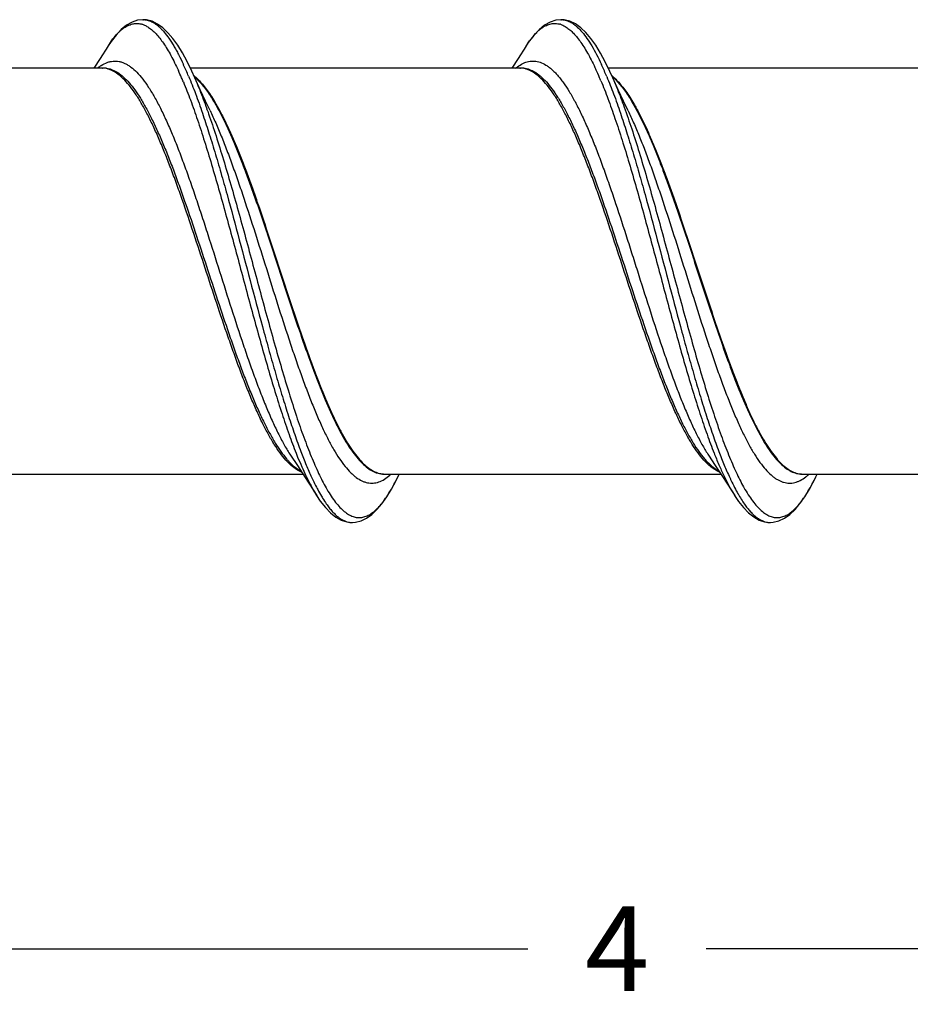
# Model space of a CAD drawing. Units: inches. Extents: x 50.8 to 99.5, y 32 to 50.
# Drawn here: x 60.3 to 61.6, y 45.5 to 46.9 of the extents above; entities that cross this region are included whole.
import ezdxf

# ---------------------------------------------------------------- set-up
doc = ezdxf.new("R2010")
doc.units = ezdxf.units.IN
doc.header["$MEASUREMENT"] = 0
doc.dimstyles.get("Standard").update_dxf_attribs({"dimtxt": 0.125, "dimasz": 0.125, "dimexe": 0.08, "dimexo": 0.0625, "dimgap": 0.09, "dimtad": 0, "dimtih": 1, "dimtoh": 1, "dimdec": 4, "dimzin": 0, "dimdsep": 46, "dimlunit": 5, "dimtxsty": 'Standard', "dimcen": 0, "dimadec": 0, "dimazin": 0, "dimtfac": 1, "dimtdec": 4, "dimtofl": 0, "dimtmove": 0, "dimatfit": 3, "dimfxl": 1, "dimtolj": 1, "dimtzin": 0, "dimarcsym": 0})

# ---------------------------------------------------------------- blocks, each defined once
blk = doc.blocks.new('*D22')
at = {"color": 0, "lineweight": -2}
for p, q in [((63.2047, 46.1972), (63.2047, 45.4617)), ((59.2097, 45.8717), (59.2097, 45.4617)), ((59.3347, 45.5417), (61.0755, 45.5417)), ((63.0797, 45.5417), (61.3388, 45.5417))]:
    blk.add_line(p, q, dxfattribs=at)
at = {"color": 0}
for points in [[(59.3347, 45.5625), (59.3347, 45.5208), (59.2097, 45.5417)], [(63.0797, 45.5625), (63.0797, 45.5208), (63.2047, 45.5417)]]:
    blk.add_solid(points, dxfattribs=at)
at = {"layer": 'Defpoints', "color": 0}
for p in [(63.2047, 46.2597), (59.2097, 45.9342), (63.2047, 45.5417)]:
    blk.add_point(p, dxfattribs=at)
at = {"color": 0, "insert": (61.2072, 45.5417), "char_height": 0.125, "attachment_point": 5}
blk.add_mtext('\\A1;4', dxfattribs=at)
blk = doc.blocks.new('FRONT_58_HH x 4.00')
at = {"color": 7, "linetype": 'Continuous'}
for p, q in [((1.2966, 0.371), (1.2973, 0.371)), ((1.3018, 0.3707), (1.2966, 0.371)), ((1.9136, 0.371), (1.9143, 0.371)), ((1.9186, 0.3707), (1.9136, 0.371)), ((1.2446, 0.3314), (1.2333, 0.3137)), ((1.8616, 0.3314), (1.8503, 0.3137)), ((1.2333, 0.3137), (1.2241, 0.2995)), ((1.8503, 0.3137), (1.8411, 0.2995)), ((1.2357, 0.2995), (0.8103, 0.2995)), ((1.2362, 0.2996), (1.2334, 0.2994)), ((1.2362, 0.2996), (1.2368, 0.2997)), ((1.8527, 0.2995), (1.3664, 0.2995)), ((1.8532, 0.2996), (1.8516, 0.2995)), ((1.8532, 0.2996), (1.8538, 0.2997)), ((2.4697, 0.2995), (1.9834, 0.2995)), ((1.3891, 0.2506), (1.3811, 0.2677)), ((2.0061, 0.2506), (1.9981, 0.2677)), ((1.3957, 0.2369), (1.3891, 0.2506)), ((2.0127, 0.2367), (2.0061, 0.2506)), ((1.5145, -0.2717), (1.5246, -0.2871)), ((2.1315, -0.2717), (2.1415, -0.2871)), ((1.5155, -0.2868), (1.5152, -0.2865)), ((1.5246, -0.2871), (1.536, -0.3047)), ((2.1415, -0.2871), (2.153, -0.3047)), ((1.0017, -0.2995), (1.5326, -0.2995)), ((1.536, -0.3047), (1.5531, -0.3314)), ((1.6536, -0.2995), (2.1496, -0.2995)), ((1.6539, -0.2995), (1.6547, -0.2995)), ((2.153, -0.3047), (2.1701, -0.3314)), ((2.2706, -0.2995), (2.7666, -0.2995)), ((2.2709, -0.2995), (2.2717, -0.2995)), ((1.553, -0.3312), (1.5531, -0.3314)), ((2.17, -0.3312), (2.1701, -0.3314)), ((1.6051, -0.371), (1.6058, -0.371)), ((2.2221, -0.371), (2.2228, -0.371))]:
    blk.add_line(p, q, dxfattribs=at)
for points in [[(1.2973, 0.371), (1.2888, 0.3701), (1.2806, 0.3673), (1.2724, 0.3627), (1.2646, 0.3563), (1.257, 0.3484), (1.2497, 0.3389), (1.2444, 0.3311)], [(1.3686, 0.295), (1.3617, 0.3092), (1.3548, 0.322), (1.3479, 0.3334), (1.3409, 0.3433), (1.3336, 0.3518), (1.3261, 0.359), (1.3182, 0.3646), (1.3101, 0.3686), (1.3018, 0.3707)], [(1.9143, 0.371), (1.9062, 0.3702), (1.8979, 0.3675), (1.8895, 0.3627), (1.8814, 0.3561), (1.8734, 0.3477), (1.8655, 0.3373), (1.8613, 0.3309)], [(1.9858, 0.2946), (1.9789, 0.3089), (1.9719, 0.3218), (1.965, 0.3333), (1.9579, 0.3433), (1.9506, 0.3519), (1.9431, 0.3591), (1.9351, 0.3647), (1.927, 0.3686), (1.9186, 0.3707)], [(1.3811, 0.2677), (1.3731, 0.2852), (1.3686, 0.295)], [(1.9981, 0.2677), (1.9901, 0.2852), (1.9858, 0.2946)], [(1.6051, -0.371), (1.6102, -0.3707), (1.6186, -0.3686), (1.6267, -0.3647), (1.6346, -0.359), (1.6421, -0.3519), (1.6494, -0.3433), (1.6564, -0.3333), (1.6634, -0.3219), (1.6703, -0.3091), (1.6749, -0.2995)], [(2.2221, -0.371), (2.2271, -0.3707), (2.2355, -0.3686), (2.2436, -0.3647), (2.2516, -0.3591), (2.2592, -0.3518), (2.2664, -0.3432), (2.2735, -0.3332), (2.2805, -0.3217), (2.2875, -0.3087), (2.2919, -0.2995)], [(1.553, -0.3312), (1.5584, -0.3393), (1.5659, -0.3488), (1.5735, -0.3567), (1.5813, -0.3629), (1.5894, -0.3675), (1.5976, -0.3702), (1.6058, -0.371)], [(2.17, -0.3312), (2.1759, -0.3399), (2.1831, -0.3491), (2.1905, -0.3567), (2.1982, -0.3628), (2.2061, -0.3674), (2.2143, -0.3701), (2.2228, -0.371)]]:
    blk.add_lwpolyline(points, dxfattribs=at)
for centre, radius, start, end in [((1.2866, 0.3355), 0.0301, 72.7479, 74.0433), ((1.2969, 0.345), 0.026, 84.9706, 89.1232), ((1.9036, 0.3353), 0.0303, 72.3374, 73.6929), ((1.9139, 0.3448), 0.0262, 84.6462, 89.072), ((1.394, 0.2363), 0.1771, 146.0136, 147.5237), ((1.3462, 0.2702), 0.1185, 140.922, 142.3573), ((1.9683, 0.2663), 0.1249, 141.323, 143.3175), ((2.0145, 0.234), 0.1812, 146.6592, 147.5155), ((1.2385, 0.2674), 0.0323, 82.0474, 93.0616), ((0.903, 0.0919), 0.4904, 23.2322, 24.5881), ((0.9701, 0.1254), 0.426, 24.8101, 24.94), ((0.9142, 0.0998), 0.4874, 22.6614, 24.7832), ((1.8555, 0.2674), 0.0323, 84.1822, 92.9938), ((1.528, 0.0954), 0.4817, 23.2124, 24.8146), ((1.5872, 0.1255), 0.4259, 24.7369, 24.9392), ((1.5273, 0.0981), 0.4917, 22.6002, 24.7094), ((0.8283, 0.0595), 0.5718, 22.5835, 23.2608), ((1.4517, 0.0622), 0.5649, 22.7729, 23.2543), ((1.9431, 0.2327), 0.0721, 50.0424, 51.0349), ((1.9373, 0.2272), 0.0795, 47.8921, 49.2625), ((0.3876, -0.1204), 1.0659, 19.5261, 19.7435), ((2.1668, -0.0134), 0.6929, 201.6167, 202.1305), ((2.7916, -0.0104), 0.7012, 201.6166, 201.9623), ((2.2136, -0.2015), 0.116, 220.6566, 223.6839), ((1.8956, -0.131), 0.3972, 205.4867, 205.6348), ((1.6108, -0.2429), 0.077, 310.9604, 312.6376), ((1.345, -0.1428), 0.3653, 333.1092, 334.5669), ((2.1636, -0.2586), 0.0413, 247.0129, 247.4763), ((2.2357, -0.2523), 0.0647, 307.5184, 308.2774), ((1.9623, -0.1429), 0.3649, 333.0872, 334.5752), ((2.4156, -0.1917), 0.2769, 207.4935, 209.6417), ((2.4021, -0.1962), 0.2507, 209.1598, 210.1721), ((1.7812, -0.1985), 0.2462, 209.5032, 210.1163), ((1.6054, -0.3448), 0.0262, 262.7262, 269.3306), ((2.2224, -0.3447), 0.0263, 262.7802, 269.3029)]:
    blk.add_arc(centre, radius, start, end, dxfattribs=at)
for points, knots in [([(1.2543, 0.3449), (1.2565, 0.3477), (1.26, 0.3516), (1.2649, 0.3561), (1.2695, 0.3597), (1.2743, 0.3625), (1.2793, 0.3643), (1.2817, 0.3649), (1.2829, 0.3651)], [0, 0, 0, 0, 0.297921, 0.433017, 0.559593, 0.790347, 0.897133, 1, 1, 1, 1]), ([(1.2829, 0.3651), (1.2849, 0.3655), (1.289, 0.3657), (1.293, 0.365), (1.2949, 0.3644)], [0, 0, 0, 0, 0.496715, 1, 1, 1, 1]), ([(1.2956, 0.3642), (1.2972, 0.3637), (1.3004, 0.3624), (1.3034, 0.3607), (1.3049, 0.3597)], [0, 0, 0, 0, 0.482779, 1, 1, 1, 1]), ([(1.2992, 0.3709), (1.3004, 0.3708), (1.3028, 0.3704), (1.3077, 0.369), (1.3125, 0.3665), (1.3172, 0.3632), (1.3207, 0.3602), (1.3243, 0.3567), (1.3292, 0.3513), (1.3353, 0.3432), (1.3411, 0.3342), (1.3457, 0.3261), (1.3506, 0.317), (1.3541, 0.3099), (1.3564, 0.305)], [0, 0, 0, 0, 0.039975, 0.08114, 0.169405, 0.21766, 0.269158, 0.324198, 0.382996, 0.512419, 0.658268, 0.737475, 0.82086, 1, 1, 1, 1]), ([(1.8708, 0.3443), (1.873, 0.3471), (1.8764, 0.351), (1.8813, 0.3556), (1.8859, 0.3592), (1.8907, 0.3622), (1.8956, 0.3641), (1.898, 0.3648), (1.8992, 0.365)], [0, 0, 0, 0, 0.297815, 0.433014, 0.559741, 0.790732, 0.897442, 1, 1, 1, 1]), ([(1.8992, 0.365), (1.9013, 0.3654), (1.9057, 0.3657), (1.91, 0.365), (1.9121, 0.3644)], [0, 0, 0, 0, 0.497115, 1, 1, 1, 1]), ([(1.9128, 0.3642), (1.9135, 0.3639), (1.9164, 0.3629), (1.9192, 0.3614), (1.9212, 0.3601)], [0, 0, 0, 0, 0.239318, 1, 1, 1, 1]), ([(1.9163, 0.3709), (1.9175, 0.3708), (1.9199, 0.3704), (1.9248, 0.3689), (1.9296, 0.3664), (1.9343, 0.3631), (1.9392, 0.359), (1.9453, 0.3525), (1.9524, 0.3431), (1.9595, 0.332), (1.9666, 0.3192), (1.9711, 0.3099), (1.9734, 0.305)], [0, 0, 0, 0, 0.039975, 0.081157, 0.169498, 0.217813, 0.26937, 0.383213, 0.512654, 0.658516, 0.821008, 1, 1, 1, 1]), ([(1.3049, 0.3597), (1.3069, 0.3584), (1.3107, 0.3554), (1.3162, 0.35), (1.3217, 0.3436), (1.3272, 0.336), (1.3327, 0.3274), (1.3382, 0.3178), (1.3436, 0.3072), (1.3472, 0.2998), (1.349, 0.2959)], [0, 0, 0, 0, 0.088466, 0.186263, 0.294303, 0.413129, 0.543055, 0.684229, 0.836605, 1, 1, 1, 1]), ([(1.9212, 0.3601), (1.9231, 0.3589), (1.927, 0.356), (1.9325, 0.3508), (1.938, 0.3445), (1.9434, 0.3371), (1.9489, 0.3287), (1.9544, 0.3192), (1.9599, 0.3087), (1.9634, 0.3014), (1.9652, 0.2976)], [0, 0, 0, 0, 0.088307, 0.185895, 0.293741, 0.412437, 0.542332, 0.6836, 0.836213, 1, 1, 1, 1]), ([(1.2472, 0.3353), (1.2476, 0.3359), (1.2493, 0.3384), (1.2511, 0.3408), (1.2524, 0.3426)], [0, 0, 0, 0, 0.258286, 1, 1, 1, 1]), ([(1.8631, 0.3336), (1.8635, 0.3343), (1.8651, 0.3367), (1.8668, 0.3392), (1.8681, 0.3409)], [0, 0, 0, 0, 0.257846, 1, 1, 1, 1]), ([(1.2352, 0.3035), (1.2379, 0.3052), (1.2422, 0.3075), (1.2482, 0.3092), (1.2526, 0.3099), (1.257, 0.31), (1.2614, 0.3095), (1.2658, 0.3083), (1.2702, 0.3065), (1.2746, 0.3041), (1.2806, 0.3), (1.2881, 0.2932), (1.2968, 0.283), (1.3055, 0.2707), (1.3142, 0.2562), (1.3228, 0.2398), (1.3315, 0.2215), (1.3402, 0.2014), (1.3489, 0.1798), (1.3576, 0.1567), (1.3663, 0.1324), (1.375, 0.107), (1.3837, 0.0809), (1.3953, 0.0449), (1.4098, -0.0007), (1.427, -0.055), (1.4415, -0.0994), (1.4532, -0.1336), (1.4619, -0.1578), (1.4706, -0.1808), (1.4793, -0.2024), (1.488, -0.2224), (1.4967, -0.2406), (1.5053, -0.257), (1.5114, -0.2671), (1.5145, -0.2717)], [0, 0, 0, 0, 0.014588, 0.021379, 0.027971, 0.034485, 0.041048, 0.047785, 0.054809, 0.062218, 0.070094, 0.087479, 0.107323, 0.12979, 0.154933, 0.182704, 0.213005, 0.245689, 0.280563, 0.317417, 0.356008, 0.396072, 0.437336, 0.479506, 0.565363, 0.65119, 0.734535, 0.774535, 0.813048, 0.849811, 0.884585, 0.917158, 0.947339, 0.974986, 1, 1, 1, 1]), ([(1.8468, 0.2995), (1.8476, 0.3002), (1.8509, 0.3028), (1.8545, 0.305), (1.8573, 0.3063)], [0, 0, 0, 0, 0.264714, 1, 1, 1, 1]), ([(1.8573, 0.3063), (1.8587, 0.307), (1.8615, 0.3082), (1.8658, 0.3094), (1.8701, 0.31), (1.8744, 0.31), (1.8788, 0.3094), (1.8846, 0.3078), (1.8904, 0.3049), (1.896, 0.3011), (1.9003, 0.2976), (1.9045, 0.2935), (1.9088, 0.2889), (1.9131, 0.2837), (1.919, 0.2758), (1.9263, 0.2647), (1.9348, 0.2496), (1.9433, 0.2327), (1.9518, 0.214), (1.9603, 0.1938), (1.9689, 0.172), (1.9774, 0.1489), (1.9859, 0.1247), (1.9975, 0.0908), (2.0088, 0.0559), (2.0201, 0.0204), (2.0315, -0.0155), (2.0455, -0.0598), (2.0598, -0.1033), (2.0713, -0.1367), (2.0799, -0.1604), (2.0884, -0.1828), (2.0969, -0.2039), (2.1055, -0.2234), (2.114, -0.2413), (2.1225, -0.2573), (2.1285, -0.2672), (2.1315, -0.2717)], [0, 0, 0, 0, 0.006972, 0.013658, 0.020165, 0.026611, 0.033117, 0.039801, 0.054097, 0.0619, 0.07022, 0.079102, 0.088584, 0.098687, 0.109428, 0.13285, 0.15886, 0.187393, 0.218332, 0.251519, 0.286769, 0.323863, 0.362569, 0.402629, 0.485731, 0.528205, 0.570907, 0.655805, 0.738075, 0.777521, 0.815485, 0.851724, 0.886006, 0.91813, 0.947924, 0.975243, 1, 1, 1, 1]), ([(1.23, 0.2997), (1.2304, 0.3), (1.2321, 0.3014), (1.2338, 0.3026), (1.2352, 0.3035)], [0, 0, 0, 0, 0.257368, 1, 1, 1, 1]), ([(1.5075, -0.2788), (1.5045, -0.2754), (1.4985, -0.268), (1.4901, -0.2554), (1.4816, -0.241), (1.4732, -0.2248), (1.4647, -0.2069), (1.4563, -0.1875), (1.4478, -0.1666), (1.4394, -0.1446), (1.4309, -0.1214), (1.4195, -0.089), (1.4053, -0.047), (1.3886, 0.0042), (1.3718, 0.0552), (1.3577, 0.0969), (1.3463, 0.1291), (1.3378, 0.1519), (1.3293, 0.1736), (1.3209, 0.1939), (1.3124, 0.2129), (1.304, 0.2302), (1.2955, 0.2459), (1.2871, 0.2597), (1.2787, 0.2716), (1.2702, 0.2816), (1.2629, 0.2883), (1.2571, 0.2925), (1.2528, 0.2951), (1.2485, 0.297), (1.2443, 0.2985), (1.24, 0.2993), (1.2371, 0.2995), (1.2357, 0.2995)], [0, 0, 0, 0, 0.02073, 0.043932, 0.069611, 0.097716, 0.12813, 0.160706, 0.19527, 0.231613, 0.269517, 0.308738, 0.390087, 0.473501, 0.556727, 0.637525, 0.676339, 0.713759, 0.749546, 0.783487, 0.815379, 0.845052, 0.872377, 0.897251, 0.919639, 0.939577, 0.957192, 0.965218, 0.972786, 0.979961, 0.986824, 0.993468, 1, 1, 1, 1]), ([(1.243, 0.2994), (1.2444, 0.2992), (1.2472, 0.2986), (1.2529, 0.2967), (1.2601, 0.2929), (1.2684, 0.2863), (1.2767, 0.2777), (1.285, 0.2671), (1.2917, 0.2571), (1.297, 0.2481), (1.3027, 0.2381), (1.3097, 0.2246), (1.318, 0.2071), (1.3262, 0.1881), (1.3345, 0.1678), (1.3428, 0.1462), (1.351, 0.1237), (1.3622, 0.0921), (1.376, 0.0511), (1.3924, 0.0011), (1.4088, -0.0489), (1.4226, -0.09), (1.4338, -0.1217), (1.442, -0.1443), (1.4503, -0.1659), (1.4586, -0.1864), (1.4668, -0.2055), (1.4751, -0.2231), (1.4834, -0.2392), (1.4916, -0.2535), (1.4999, -0.2661), (1.5057, -0.2737), (1.5086, -0.2771)], [0, 0, 0, 0, 0.006569, 0.013353, 0.027884, 0.044173, 0.06258, 0.083296, 0.106407, 0.118866, 0.131917, 0.159757, 0.18983, 0.221996, 0.256081, 0.2919, 0.329237, 0.367864, 0.448023, 0.530341, 0.612706, 0.693002, 0.731732, 0.769191, 0.805152, 0.839397, 0.871737, 0.902, 0.93004, 0.955755, 0.979077, 1, 1, 1, 1]), ([(1.3699, 0.2922), (1.3736, 0.284), (1.3809, 0.2666), (1.3875, 0.249), (1.3908, 0.2397)], [0, 0, 0, 0, 0.475034, 1, 1, 1, 1]), ([(2.1244, -0.2788), (2.1214, -0.2754), (2.1155, -0.2679), (2.107, -0.2554), (2.0986, -0.2409), (2.0901, -0.2247), (2.0817, -0.2068), (2.0732, -0.1874), (2.0648, -0.1666), (2.0563, -0.1445), (2.0479, -0.1214), (2.0364, -0.0889), (2.0223, -0.0469), (2.0056, 0.0042), (1.9888, 0.0553), (1.9747, 0.097), (1.9633, 0.1291), (1.9548, 0.1519), (1.9463, 0.1736), (1.9379, 0.194), (1.9294, 0.2129), (1.921, 0.2302), (1.9125, 0.2459), (1.9041, 0.2597), (1.8957, 0.2716), (1.8872, 0.2816), (1.8799, 0.2883), (1.8741, 0.2925), (1.8698, 0.2951), (1.8655, 0.297), (1.8613, 0.2985), (1.857, 0.2993), (1.8541, 0.2995), (1.8527, 0.2995)], [0, 0, 0, 0, 0.020735, 0.043942, 0.069626, 0.097736, 0.128154, 0.160738, 0.19531, 0.231661, 0.269569, 0.308792, 0.390134, 0.473529, 0.556738, 0.637527, 0.676343, 0.713764, 0.749554, 0.783496, 0.815387, 0.845061, 0.872385, 0.897257, 0.919644, 0.939578, 0.957192, 0.965218, 0.972786, 0.979961, 0.986823, 0.993467, 1, 1, 1, 1]), ([(1.8588, 0.2995), (1.8602, 0.2994), (1.863, 0.2989), (1.8687, 0.2972), (1.8743, 0.2944), (1.8797, 0.2907), (1.8855, 0.2861), (1.8926, 0.2789), (1.9009, 0.2686), (1.9076, 0.2586), (1.9131, 0.2498), (1.9187, 0.2399), (1.9258, 0.2265), (1.9341, 0.209), (1.9424, 0.1901), (1.9507, 0.1699), (1.959, 0.1484), (1.9673, 0.1258), (1.9785, 0.0941), (1.9924, 0.053), (2.0088, 0.0028), (2.0253, -0.0475), (2.0392, -0.0887), (2.0504, -0.1206), (2.0587, -0.1434), (2.067, -0.1652), (2.0753, -0.1858), (2.0836, -0.205), (2.0919, -0.2228), (2.1002, -0.2389), (2.1085, -0.2534), (2.1168, -0.266), (2.1227, -0.2736), (2.1256, -0.2771)], [0, 0, 0, 0, 0.006539, 0.013265, 0.027619, 0.035415, 0.043693, 0.061844, 0.082303, 0.105166, 0.117508, 0.130447, 0.158085, 0.187986, 0.220008, 0.253988, 0.289731, 0.327027, 0.365649, 0.445884, 0.528391, 0.611032, 0.691649, 0.730549, 0.768177, 0.804304, 0.838713, 0.871202, 0.901604, 0.929772, 0.955591, 0.979004, 1, 1, 1, 1]), ([(1.9869, 0.2922), (1.9904, 0.2843), (1.9975, 0.2676), (2.0039, 0.2507), (2.0071, 0.2418)], [0, 0, 0, 0, 0.475772, 1, 1, 1, 1]), ([(1.3563, 0.2791), (1.3599, 0.2703), (1.3672, 0.2518), (1.3775, 0.2225), (1.3878, 0.1908), (1.3981, 0.1569), (1.4085, 0.1212), (1.4188, 0.0842), (1.4292, 0.0463), (1.443, -0.005), (1.4567, -0.0561), (1.4706, -0.1064), (1.4809, -0.1426), (1.4912, -0.1772), (1.5016, -0.2099), (1.5119, -0.2402), (1.5191, -0.2595), (1.5227, -0.2687)], [0, 0, 0, 0, 0.049725, 0.104076, 0.162567, 0.224625, 0.289636, 0.356935, 0.425828, 0.495599, 0.634853, 0.702884, 0.768906, 0.832241, 0.892249, 0.948346, 1, 1, 1, 1]), ([(1.364, 0.2876), (1.3676, 0.2791), (1.3747, 0.2611), (1.3811, 0.2428), (1.3844, 0.2332)], [0, 0, 0, 0, 0.477355, 1, 1, 1, 1]), ([(1.3715, 0.2888), (1.3721, 0.2883), (1.3746, 0.2862), (1.377, 0.2839), (1.3787, 0.2822)], [0, 0, 0, 0, 0.240115, 1, 1, 1, 1]), ([(1.3722, 0.2873), (1.3726, 0.287), (1.3742, 0.2856), (1.3757, 0.2841), (1.3769, 0.2829)], [0, 0, 0, 0, 0.24354, 1, 1, 1, 1]), ([(1.3769, 0.2829), (1.3789, 0.2809), (1.3829, 0.2766), (1.3887, 0.2693), (1.3944, 0.2611), (1.3981, 0.2553), (1.4, 0.2522)], [0, 0, 0, 0, 0.221354, 0.461515, 0.721009, 1, 1, 1, 1]), ([(1.3787, 0.2822), (1.3807, 0.2801), (1.3848, 0.2755), (1.3906, 0.2681), (1.3965, 0.2596), (1.4002, 0.2536), (1.4021, 0.2505)], [0, 0, 0, 0, 0.221228, 0.461421, 0.72097, 1, 1, 1, 1]), ([(1.9725, 0.2809), (1.9762, 0.2722), (1.9835, 0.2537), (1.9938, 0.2244), (2.0042, 0.1927), (2.0146, 0.1587), (2.025, 0.123), (2.0354, 0.0859), (2.0457, 0.0478), (2.0596, -0.0036), (2.0734, -0.055), (2.0873, -0.1055), (2.0977, -0.1419), (2.1081, -0.1768), (2.1185, -0.2096), (2.1288, -0.2401), (2.1361, -0.2595), (2.1397, -0.2687)], [0, 0, 0, 0, 0.04944, 0.103563, 0.161881, 0.223822, 0.288768, 0.356048, 0.424962, 0.494789, 0.634231, 0.702378, 0.76852, 0.831972, 0.892089, 0.948277, 1, 1, 1, 1]), ([(1.9812, 0.2871), (1.9848, 0.2786), (1.9918, 0.2608), (1.9982, 0.2427), (2.0014, 0.2332)], [0, 0, 0, 0, 0.477626, 1, 1, 1, 1]), ([(1.9894, 0.288), (1.9901, 0.2874), (1.9929, 0.285), (1.9954, 0.2825), (1.9973, 0.2805)], [0, 0, 0, 0, 0.239274, 1, 1, 1, 1]), ([(1.9906, 0.2861), (1.9912, 0.2855), (1.9939, 0.283), (1.9964, 0.2804), (1.9983, 0.2783)], [0, 0, 0, 0, 0.239562, 1, 1, 1, 1]), ([(1.9973, 0.2805), (1.9994, 0.2782), (2.0035, 0.2734), (2.0095, 0.2655), (2.0154, 0.2566), (2.0193, 0.2503), (2.0212, 0.2469)], [0, 0, 0, 0, 0.22117, 0.461366, 0.720967, 1, 1, 1, 1]), ([(1.9983, 0.2783), (2.0003, 0.276), (2.0042, 0.2712), (2.01, 0.2632), (2.0158, 0.2544), (2.0195, 0.2481), (2.0213, 0.2448)], [0, 0, 0, 0, 0.222627, 0.463426, 0.722562, 1, 1, 1, 1]), ([(1.4, 0.2522), (1.4027, 0.2477), (1.4082, 0.238), (1.4162, 0.2226), (1.4241, 0.2057), (1.432, 0.1875), (1.4399, 0.168), (1.4478, 0.1475), (1.4557, 0.126), (1.4636, 0.1036), (1.4715, 0.0806), (1.4795, 0.0571), (1.4874, 0.0332), (1.4979, 0.0011), (1.511, -0.0389), (1.5267, -0.0858), (1.5399, -0.1237), (1.5506, -0.1525), (1.5586, -0.1727), (1.5665, -0.1919), (1.5744, -0.2098), (1.5822, -0.2263), (1.5901, -0.2414), (1.598, -0.2549), (1.6059, -0.2668), (1.6138, -0.2769), (1.6217, -0.2853), (1.6297, -0.2918), (1.6365, -0.2958), (1.642, -0.2979), (1.646, -0.299), (1.65, -0.2996), (1.6526, -0.2996), (1.6539, -0.2995)], [0, 0, 0, 0, 0.025795, 0.053798, 0.083914, 0.116008, 0.149925, 0.185496, 0.22252, 0.26079, 0.30009, 0.340187, 0.380849, 0.421837, 0.50383, 0.584246, 0.661224, 0.697872, 0.733018, 0.766475, 0.798073, 0.827663, 0.855123, 0.88036, 0.903324, 0.924014, 0.942501, 0.958953, 0.97367, 0.980527, 0.987142, 0.993602, 1, 1, 1, 1]), ([(1.4021, 0.2505), (1.4048, 0.2459), (1.4103, 0.2362), (1.4181, 0.2208), (1.4259, 0.2039), (1.4338, 0.1858), (1.4416, 0.1664), (1.4494, 0.146), (1.4573, 0.1247), (1.4678, 0.0948), (1.4809, 0.0562), (1.4965, 0.0089), (1.512, -0.0386), (1.5275, -0.0851), (1.5407, -0.1226), (1.5513, -0.1512), (1.5591, -0.1714), (1.5669, -0.1904), (1.5748, -0.2082), (1.5826, -0.2248), (1.5904, -0.2398), (1.5982, -0.2534), (1.6061, -0.2653), (1.6139, -0.2756), (1.6217, -0.2841), (1.6296, -0.2909), (1.6364, -0.2951), (1.6418, -0.2974), (1.6457, -0.2986), (1.6497, -0.2993), (1.6523, -0.2995), (1.6536, -0.2995)], [0, 0, 0, 0, 0.025946, 0.054055, 0.084226, 0.116336, 0.150226, 0.185725, 0.222648, 0.260791, 0.339877, 0.42119, 0.502853, 0.582987, 0.659763, 0.696346, 0.731461, 0.764922, 0.796559, 0.826229, 0.853808, 0.879197, 0.902348, 0.923252, 0.941963, 0.958637, 0.973544, 0.980471, 0.987134, 0.993614, 1, 1, 1, 1]), ([(1.3844, 0.2332), (1.3875, 0.224), (1.3937, 0.205), (1.4028, 0.1757), (1.4118, 0.1449), (1.424, 0.1016), (1.4391, 0.0457), (1.457, -0.0221), (1.472, -0.0785), (1.4842, -0.1226), (1.4932, -0.1544), (1.5023, -0.1848), (1.5113, -0.2136), (1.5203, -0.2406), (1.5266, -0.2579), (1.5297, -0.2662)], [0, 0, 0, 0, 0.055938, 0.115092, 0.177018, 0.241238, 0.374524, 0.510734, 0.645528, 0.711049, 0.774627, 0.83576, 0.893987, 0.948865, 1, 1, 1, 1]), ([(1.3922, 0.2359), (1.396, 0.2252), (1.4035, 0.203), (1.4143, 0.1684), (1.4252, 0.1317), (1.436, 0.0935), (1.4469, 0.054), (1.4577, 0.0139), (1.4686, -0.0264), (1.4794, -0.0663), (1.4903, -0.1054), (1.5011, -0.1433), (1.512, -0.1793), (1.5228, -0.2132), (1.532, -0.2398), (1.5395, -0.2596), (1.5449, -0.2733), (1.5504, -0.2862), (1.5558, -0.2983), (1.5612, -0.3094), (1.565, -0.3164), (1.5669, -0.3197)], [0, 0, 0, 0, 0.058274, 0.120651, 0.18645, 0.25494, 0.325341, 0.396851, 0.468645, 0.5399, 0.609795, 0.677533, 0.74235, 0.803527, 0.860408, 0.887051, 0.912413, 0.936434, 0.959062, 0.980259, 1, 1, 1, 1]), ([(1.3957, 0.2369), (1.3985, 0.2309), (1.4043, 0.2183), (1.4125, 0.1987), (1.4208, 0.1776), (1.4291, 0.1552), (1.4374, 0.1318), (1.4485, 0.0988), (1.4624, 0.0561), (1.4788, 0.0039), (1.4951, -0.0483), (1.5089, -0.0912), (1.5201, -0.1245), (1.5284, -0.1482), (1.5366, -0.1709), (1.5449, -0.1923), (1.5532, -0.2124), (1.5614, -0.231), (1.5697, -0.248), (1.5779, -0.2632), (1.5862, -0.2765), (1.5944, -0.2879), (1.6015, -0.2959), (1.6072, -0.3013), (1.6126, -0.3056), (1.6182, -0.309), (1.6239, -0.3113), (1.6281, -0.3124), (1.6323, -0.3129), (1.6364, -0.3129), (1.6406, -0.3123), (1.6463, -0.3108), (1.6535, -0.3073), (1.6587, -0.3033), (1.6613, -0.3011)], [0, 0, 0, 0, 0.0311, 0.064436, 0.099825, 0.137073, 0.175951, 0.216215, 0.299875, 0.385903, 0.472074, 0.556166, 0.596758, 0.636036, 0.673757, 0.709693, 0.743636, 0.775402, 0.804834, 0.83181, 0.856253, 0.878142, 0.897538, 0.906353, 0.914622, 0.929704, 0.936672, 0.943367, 0.949893, 0.956364, 0.962896, 0.969603, 0.98392, 1, 1, 1, 1]), ([(2.0014, 0.2332), (2.0045, 0.224), (2.0107, 0.2051), (2.0198, 0.1757), (2.0288, 0.1449), (2.041, 0.1016), (2.0561, 0.0457), (2.074, -0.0221), (2.089, -0.0785), (2.1012, -0.1226), (2.1102, -0.1543), (2.1192, -0.1848), (2.1283, -0.2136), (2.1373, -0.2406), (2.1436, -0.2579), (2.1467, -0.2662)], [0, 0, 0, 0, 0.055936, 0.115087, 0.177014, 0.241231, 0.374518, 0.510728, 0.645522, 0.711045, 0.774621, 0.835757, 0.893984, 0.94886, 1, 1, 1, 1]), ([(2.0071, 0.2418), (2.0109, 0.2312), (2.0185, 0.2091), (2.0294, 0.1747), (2.0403, 0.1381), (2.0513, 0.0997), (2.0622, 0.0601), (2.0768, 0.0063), (2.0913, -0.0476), (2.106, -0.1007), (2.1169, -0.139), (2.1278, -0.1756), (2.1387, -0.2099), (2.148, -0.2369), (2.1555, -0.2571), (2.161, -0.2711), (2.1665, -0.2842), (2.172, -0.2965), (2.1775, -0.3078), (2.1812, -0.315), (2.1832, -0.3184)], [0, 0, 0, 0, 0.057408, 0.11907, 0.184304, 0.252378, 0.322507, 0.393879, 0.537011, 0.607101, 0.675114, 0.740272, 0.801837, 0.859138, 0.885997, 0.911575, 0.935812, 0.958653, 0.980058, 1, 1, 1, 1]), ([(2.0127, 0.2367), (2.0156, 0.2308), (2.0212, 0.2184), (2.0294, 0.1991), (2.0375, 0.1783), (2.0457, 0.1563), (2.0539, 0.1332), (2.0649, 0.1007), (2.0786, 0.0586), (2.0948, 0.0071), (2.111, -0.0446), (2.1246, -0.0871), (2.1356, -0.1201), (2.1438, -0.1437), (2.1519, -0.1663), (2.1601, -0.1878), (2.1683, -0.208), (2.1764, -0.2267), (2.1846, -0.2439), (2.1927, -0.2593), (2.2009, -0.273), (2.2091, -0.2848), (2.2172, -0.2947), (2.2243, -0.3014), (2.2299, -0.3057), (2.234, -0.3082), (2.2381, -0.3102), (2.2423, -0.3117), (2.2464, -0.3126), (2.2505, -0.313), (2.2547, -0.3128), (2.2588, -0.3121), (2.2629, -0.3108), (2.2686, -0.3083), (2.2726, -0.3057), (2.2751, -0.3037)], [0, 0, 0, 0, 0.030899, 0.063988, 0.099101, 0.136036, 0.174582, 0.214508, 0.297504, 0.382958, 0.46871, 0.552592, 0.593171, 0.632504, 0.67035, 0.70649, 0.740713, 0.772833, 0.802697, 0.830172, 0.85517, 0.877661, 0.897671, 0.915333, 0.923369, 0.930934, 0.938091, 0.944919, 0.951512, 0.957975, 0.964417, 0.970954, 0.977692, 0.984729, 1, 1, 1, 1]), ([(2.0212, 0.2469), (2.0239, 0.2423), (2.0293, 0.2324), (2.037, 0.2167), (2.0448, 0.1997), (2.0526, 0.1814), (2.0603, 0.162), (2.0681, 0.1415), (2.0759, 0.1202), (2.0836, 0.0981), (2.0914, 0.0754), (2.1018, 0.0443), (2.1147, 0.005), (2.1302, -0.0421), (2.1456, -0.0881), (2.1586, -0.1252), (2.1691, -0.1534), (2.1769, -0.1733), (2.1847, -0.1921), (2.1924, -0.2097), (2.2002, -0.2259), (2.2079, -0.2408), (2.2157, -0.2541), (2.2235, -0.2659), (2.2312, -0.276), (2.239, -0.2844), (2.2468, -0.291), (2.2547, -0.2959), (2.2614, -0.2984), (2.2667, -0.2993), (2.2693, -0.2995), (2.2706, -0.2995)], [0, 0, 0, 0, 0.026475, 0.055069, 0.085681, 0.118172, 0.152386, 0.188157, 0.225291, 0.263589, 0.302843, 0.342834, 0.424119, 0.505607, 0.585442, 0.66183, 0.6982, 0.733096, 0.766332, 0.797751, 0.827212, 0.854591, 0.879803, 0.902799, 0.923567, 0.942172, 0.958768, 0.973619, 0.987156, 0.993624, 1, 1, 1, 1]), ([(2.0213, 0.2448), (2.024, 0.2401), (2.0294, 0.23), (2.0372, 0.2141), (2.045, 0.1969), (2.0527, 0.1784), (2.0605, 0.1587), (2.0683, 0.1381), (2.076, 0.1166), (2.0865, 0.0867), (2.0995, 0.0481), (2.1149, 0.001), (2.1304, -0.046), (2.1458, -0.092), (2.1588, -0.1289), (2.1694, -0.157), (2.1771, -0.1767), (2.1849, -0.1953), (2.1927, -0.2127), (2.2004, -0.2287), (2.2082, -0.2433), (2.216, -0.2564), (2.2237, -0.2679), (2.2315, -0.2777), (2.2393, -0.2858), (2.2471, -0.2921), (2.2538, -0.296), (2.2592, -0.298), (2.2631, -0.299), (2.267, -0.2996), (2.2696, -0.2996), (2.2709, -0.2995)], [0, 0, 0, 0, 0.026884, 0.05588, 0.086875, 0.119738, 0.154304, 0.190399, 0.227834, 0.266404, 0.346087, 0.427662, 0.509279, 0.589083, 0.665284, 0.701503, 0.736212, 0.76923, 0.800394, 0.82957, 0.856642, 0.881522, 0.904174, 0.924598, 0.94287, 0.959164, 0.973775, 0.980595, 0.987182, 0.993621, 1, 1, 1, 1]), ([(1.525, -0.2745), (1.527, -0.2792), (1.5308, -0.2884), (1.535, -0.2975), (1.5371, -0.3019)], [0, 0, 0, 0, 0.516582, 1, 1, 1, 1]), ([(1.5297, -0.2662), (1.5323, -0.2729), (1.5373, -0.2857), (1.5428, -0.2983), (1.5456, -0.3042)], [0, 0, 0, 0, 0.520862, 1, 1, 1, 1]), ([(2.1413, -0.2726), (2.1436, -0.2785), (2.1483, -0.2896), (2.1534, -0.3006), (2.156, -0.3058)], [0, 0, 0, 0, 0.520416, 1, 1, 1, 1]), ([(2.1467, -0.2662), (2.1493, -0.273), (2.1544, -0.2859), (2.16, -0.2987), (2.1628, -0.3047)], [0, 0, 0, 0, 0.52115, 1, 1, 1, 1]), ([(1.5152, -0.2865), (1.5145, -0.286), (1.5119, -0.2835), (1.5093, -0.2809), (1.5075, -0.2788)], [0, 0, 0, 0, 0.239507, 1, 1, 1, 1]), ([(1.5086, -0.2771), (1.509, -0.2775), (1.5104, -0.2791), (1.5118, -0.2806), (1.5129, -0.2818)], [0, 0, 0, 0, 0.255795, 1, 1, 1, 1]), ([(1.5129, -0.2818), (1.5155, -0.2845), (1.5208, -0.2894), (1.5267, -0.2934), (1.5296, -0.295)], [0, 0, 0, 0, 0.530438, 1, 1, 1, 1]), ([(1.5308, -0.2967), (1.5281, -0.2956), (1.5227, -0.2927), (1.5179, -0.2889), (1.5155, -0.2868)], [0, 0, 0, 0, 0.473777, 1, 1, 1, 1]), ([(2.1318, -0.2862), (2.1312, -0.2856), (2.1286, -0.2832), (2.1262, -0.2807), (2.1244, -0.2788)], [0, 0, 0, 0, 0.24001, 1, 1, 1, 1]), ([(2.1297, -0.2816), (2.1324, -0.2844), (2.1376, -0.2893), (2.1436, -0.2934), (2.1466, -0.295)], [0, 0, 0, 0, 0.530668, 1, 1, 1, 1]), ([(2.1475, -0.2966), (2.1448, -0.2954), (2.1392, -0.2923), (2.1343, -0.2884), (2.1318, -0.2862)], [0, 0, 0, 0, 0.472824, 1, 1, 1, 1]), ([(1.5375, -0.3028), (1.54, -0.3079), (1.5448, -0.3175), (1.5502, -0.3269), (1.553, -0.3312)], [0, 0, 0, 0, 0.526696, 1, 1, 1, 1]), ([(1.5456, -0.3042), (1.5462, -0.3055), (1.5485, -0.3105), (1.5509, -0.3155), (1.5528, -0.3191)], [0, 0, 0, 0, 0.258657, 1, 1, 1, 1]), ([(2.1628, -0.3047), (2.1634, -0.306), (2.1657, -0.311), (2.1682, -0.3159), (2.17, -0.3195)], [0, 0, 0, 0, 0.25871, 1, 1, 1, 1]), ([(2.2758, -0.3032), (2.2762, -0.3029), (2.2776, -0.3018), (2.2789, -0.3006), (2.2799, -0.2997)], [0, 0, 0, 0, 0.244122, 1, 1, 1, 1]), ([(1.5528, -0.3191), (1.5534, -0.3202), (1.5557, -0.3247), (1.5582, -0.329), (1.5601, -0.3322)], [0, 0, 0, 0, 0.259757, 1, 1, 1, 1]), ([(1.5682, -0.322), (1.5702, -0.3255), (1.5743, -0.3321), (1.5807, -0.3411), (1.5871, -0.3486), (1.5935, -0.3547), (1.5999, -0.3593), (1.6055, -0.3619), (1.6099, -0.3632), (1.6131, -0.3637), (1.6163, -0.3638), (1.6195, -0.3636), (1.6228, -0.3629), (1.6272, -0.3615), (1.6327, -0.3586), (1.6391, -0.3537), (1.6455, -0.3474), (1.6519, -0.3396), (1.6583, -0.3303), (1.6647, -0.3197), (1.6688, -0.312), (1.6708, -0.308)], [0, 0, 0, 0, 0.08246, 0.156922, 0.223635, 0.283078, 0.336048, 0.383834, 0.406373, 0.428351, 0.45007, 0.471846, 0.493994, 0.516808, 0.565415, 0.619466, 0.680171, 0.748266, 0.82416, 0.90806, 1, 1, 1, 1]), ([(2.156, -0.3058), (2.1582, -0.3104), (2.1626, -0.319), (2.1675, -0.3273), (2.17, -0.3312)], [0, 0, 0, 0, 0.524573, 1, 1, 1, 1]), ([(2.1853, -0.3222), (2.1874, -0.3257), (2.1914, -0.3323), (2.1978, -0.3412), (2.2042, -0.3487), (2.2106, -0.3548), (2.217, -0.3594), (2.2225, -0.362), (2.2269, -0.3632), (2.2301, -0.3637), (2.2334, -0.3638), (2.2366, -0.3635), (2.2398, -0.3629), (2.2442, -0.3614), (2.2485, -0.3592), (2.2526, -0.3564), (2.257, -0.3528), (2.2625, -0.3474), (2.2689, -0.3396), (2.2753, -0.3304), (2.2816, -0.3198), (2.2857, -0.3121), (2.2878, -0.3081)], [0, 0, 0, 0, 0.082361, 0.156736, 0.22338, 0.282769, 0.335704, 0.383481, 0.406025, 0.428014, 0.449748, 0.471544, 0.493714, 0.516553, 0.56521, 0.591514, 0.61935, 0.680097, 0.748224, 0.82414, 0.908056, 1, 1, 1, 1]), ([(1.5601, -0.3322), (1.5607, -0.3332), (1.563, -0.337), (1.5654, -0.3408), (1.5673, -0.3435)], [0, 0, 0, 0, 0.2609, 1, 1, 1, 1]), ([(2.175, -0.3286), (2.1765, -0.3313), (2.1796, -0.3365), (2.1829, -0.3415), (2.1846, -0.3438)], [0, 0, 0, 0, 0.518764, 1, 1, 1, 1]), ([(1.5673, -0.3435), (1.5687, -0.3455), (1.5715, -0.3493), (1.5759, -0.3545), (1.5802, -0.359), (1.5845, -0.3628), (1.5889, -0.3659), (1.5933, -0.3683), (1.5976, -0.37), (1.6006, -0.3706), (1.6021, -0.3708)], [0, 0, 0, 0, 0.160679, 0.309559, 0.447096, 0.573956, 0.691134, 0.799984, 0.902232, 1, 1, 1, 1]), ([(2.1846, -0.3438), (2.186, -0.3458), (2.1887, -0.3495), (2.193, -0.3547), (2.1973, -0.3591), (2.2017, -0.3629), (2.206, -0.366), (2.2103, -0.3683), (2.2147, -0.37), (2.2176, -0.3706), (2.2191, -0.3708)], [0, 0, 0, 0, 0.160482, 0.30919, 0.446591, 0.573418, 0.690662, 0.799638, 0.902045, 1, 1, 1, 1])]:
    blk.add_open_spline(points, degree=3, knots=knots, dxfattribs=at)

msp = doc.modelspace()

# ---------------------------------------------------------------- block references
at = {"color": 7}
msp.add_blockref('FRONT_58_HH x 4.00', (59.21058, 46.54167), dxfattribs=at)

# ---------------------------------------------------------------- dimensions: what is measured, and where the dimension line sits
dim = msp.add_linear_dim(base=(63.20467, 45.54167), p1=(59.20967, 45.93422), p2=(63.20467, 46.25967), dimstyle='Standard')
dim.commit()
dim.dimension.update_dxf_attribs({"geometry": '*D22', "text_midpoint": (61.20717, 45.54167)})

doc.saveas('drawing.dxf')
